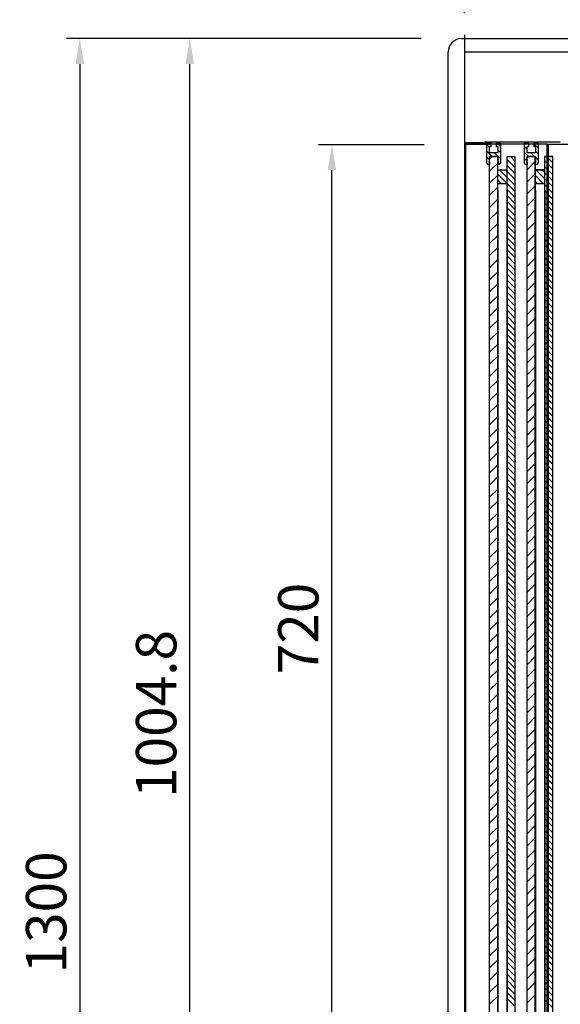
# Model space of a CAD drawing. Units: millimetres. Extents: x 0 to 12755, y 0 to 8910.
# Drawn here: x 9361 to 9763, y 5222 to 5955 of the extents above; entities that cross this region are included whole.
import ezdxf

# ---------------------------------------------------------------- set-up
doc = ezdxf.new("R2010")
doc.units = ezdxf.units.MM
doc.layers.add('10VBR1284', color=7, linetype='Continuous')
doc.layers.add('COTAS', color=1, linetype='Continuous')
doc.dimstyles.new('JUAN4', dxfattribs={"dimtxt": 30, "dimasz": 19, "dimexe": 10, "dimexo": 30, "dimgap": 10, "dimtad": 3, "dimdec": 1, "dimdsep": 46, "dimtxsty": 'Standard', "dimcen": 5, "dimclrd": 256, "dimclre": 256, "dimclrt": 1, "dimadec": 0, "dimazin": 0, "dimtp": 0.5, "dimtm": 0.5, "dimtfac": 0.125, "dimtdec": 1, "dimtofl": 0, "dimtmove": 0, "dimatfit": 0, "dimfxl": 1, "dimtolj": 1, "dimtzin": 0, "dimarcsym": 0})

# ---------------------------------------------------------------- blocks, each defined once
blk = doc.blocks.new('*D68')
at = {"layer": 'COTAS', "lineweight": -2}
for p, q in [((9659.18, 5940.51), (9395.36, 5940.51)), ((9405.36, 5921.51), (9405.36, 4659.48)), ((9659.18, 4640.48), (9395.36, 4640.48))]:
    blk.add_line(p, q, dxfattribs=at)
at = {"layer": 'COTAS'}
for points in [[(9402.19, 5921.51), (9408.52, 5921.51), (9405.36, 5940.51)], [(9402.19, 4659.48), (9408.52, 4659.48), (9405.36, 4640.48)]]:
    blk.add_solid(points, dxfattribs=at)
at = {"layer": 'Defpoints', "color": 0}
for p in [(9689.18, 5940.51), (9405.36, 4640.48), (9689.18, 4640.48)]:
    blk.add_point(p, dxfattribs=at)
at = {"layer": 'COTAS', "color": 1, "insert": (9380.36, 5290.5), "char_height": 30, "attachment_point": 5, "rotation": 90}
blk.add_mtext('\\A1;1300', dxfattribs=at)
blk = doc.blocks.new('*D74')
at = {"layer": 'COTAS', "lineweight": -2}
for p, q in [((9536.74, 5940.51), (9477.1, 5940.51)), ((9487.1, 4954.75), (9487.1, 5921.51)), ((9650.49, 4935.75), (9477.1, 4935.75))]:
    blk.add_line(p, q, dxfattribs=at)
at = {"layer": 'COTAS'}
for points in [[(9483.94, 5921.51), (9490.27, 5921.51), (9487.1, 5940.51)], [(9483.94, 4954.75), (9490.27, 4954.75), (9487.1, 4935.75)]]:
    blk.add_solid(points, dxfattribs=at)
at = {"layer": 'Defpoints', "color": 0}
for p in [(9487.1, 5940.51), (9566.74, 5940.51), (9680.49, 4935.75)]:
    blk.add_point(p, dxfattribs=at)
at = {"layer": 'COTAS', "color": 1, "insert": (9462.1, 5438.13), "char_height": 30, "attachment_point": 5, "rotation": 90}
blk.add_mtext('\\A1;1004.8', dxfattribs=at)
blk = doc.blocks.new('*D79')
at = {"layer": 'COTAS', "lineweight": -2}
for p, q in [((9691.38, 5959.7), (9691.38, 6079.7)), ((10047.38, 5959.7), (10047.38, 6079.7)), ((9710.38, 6069.7), (10028.38, 6069.7))]:
    blk.add_line(p, q, dxfattribs=at)
at = {"layer": 'COTAS'}
for points in [[(9710.38, 6072.86), (9710.38, 6066.53), (9691.38, 6069.7)], [(10028.38, 6072.86), (10028.38, 6066.53), (10047.38, 6069.7)]]:
    blk.add_solid(points, dxfattribs=at)
at = {"layer": 'Defpoints', "color": 0}
for p in [(10047.38, 6069.7), (9691.38, 5929.7), (10047.38, 5929.7)]:
    blk.add_point(p, dxfattribs=at)
at = {"layer": 'COTAS', "color": 1, "insert": (9869.38, 6094.7), "char_height": 30, "attachment_point": 5}
blk.add_mtext('\\A1;356', dxfattribs=at)
blk = doc.blocks.new('*D80')
at = {"layer": 'COTAS', "lineweight": -2}
for p, q in [((9661.34, 5861.54), (9582.78, 5861.54)), ((9592.78, 5160.55), (9592.78, 5842.54)), ((9662.14, 5141.55), (9582.78, 5141.55))]:
    blk.add_line(p, q, dxfattribs=at)
at = {"layer": 'COTAS'}
for points in [[(9589.61, 5842.54), (9595.95, 5842.54), (9592.78, 5861.54)], [(9589.61, 5160.55), (9595.95, 5160.55), (9592.78, 5141.55)]]:
    blk.add_solid(points, dxfattribs=at)
at = {"layer": 'Defpoints', "color": 0}
for p in [(9592.78, 5861.54), (9691.34, 5861.54), (9692.14, 5141.55)]:
    blk.add_point(p, dxfattribs=at)
at = {"layer": 'COTAS', "color": 1, "insert": (9567.78, 5501.65), "char_height": 30, "attachment_point": 5, "rotation": 90}
blk.add_mtext('\\A1;720', dxfattribs=at)

msp = doc.modelspace()

# ---------------------------------------------------------------- linework, layer by layer
at = {"linetype": 'Continuous'}
for p, q in [((9689.18, 5940.51), (10050.38, 5940.51)), ((9707.99, 5847.8), (9707.99, 5862.8)), ((9707.99, 5862.8), (9710.79, 5862.8)), ((9709.59, 5859.65), (9707.99, 5861.25)), ((9710.79, 5860.1), (9709.59, 5860.1)), ((9709.59, 5860.1), (9709.59, 5855.8)), ((9710.79, 5862.8), (9710.79, 5860.1)), ((9710.79, 5862.27), (9715.19, 5862.27)), ((9715.19, 5860.1), (9715.19, 5862.8)), ((9715.19, 5862.8), (9717.99, 5862.8)), ((9716.39, 5860.1), (9715.19, 5860.1)), ((9717.99, 5860.23), (9715.43, 5862.8)), ((9716.39, 5855.8), (9716.39, 5860.1)), ((9717.99, 5862.8), (9717.99, 5847.8)), ((9717.99, 5862.27), (9735.99, 5862.27)), ((9735.99, 5862.8), (9738.79, 5862.8)), ((9735.99, 5847.8), (9735.99, 5862.8)), ((9735.99, 5862.8), (9738.79, 5862.8)), ((9737.59, 5858.59), (9735.99, 5860.19)), ((9738.79, 5860.1), (9737.59, 5860.1)), ((9737.59, 5860.1), (9737.59, 5855.8)), ((9738.79, 5861.88), (9737.88, 5862.8)), ((9738.79, 5862.8), (9738.79, 5860.1)), ((9738.79, 5862.27), (9743.19, 5862.27)), ((9743.19, 5862.8), (9745.99, 5862.8)), ((9743.19, 5860.1), (9743.19, 5862.8)), ((9743.19, 5862.8), (9745.99, 5862.8)), ((9745.99, 5859.17), (9743.19, 5861.97)), ((9744.39, 5860.1), (9743.19, 5860.1)), ((9744.39, 5855.8), (9744.39, 5860.1)), ((9745.99, 5862.8), (9745.99, 5847.8)), ((9745.99, 5862.27), (9752.15, 5862.27)), ((9752.15, 5862.27), (9752.76, 5862.27)), ((9752.76, 5852.8), (9752.76, 5862.27)), ((9752.76, 5862.07), (9753.66, 5862.07)), ((9753.66, 5852.8), (9753.66, 5862.07)), ((9753.66, 5862.07), (9753.67, 5862.07)), ((9711.96, 5852.8), (9707.99, 5856.76)), ((9709.89, 5850.38), (9707.99, 5852.27)), ((9709.99, 5852.8), (9709.49, 5850.8)), ((9709.59, 5855.8), (9716.39, 5855.8)), ((9715.99, 5852.8), (9709.99, 5852.8)), ((9709.99, 5152.8), (9709.99, 5852.8)), ((9709.99, 5852.8), (9715.99, 5852.8)), ((9709.99, 5850.87), (9711.91, 5852.8)), ((9717.99, 5851.25), (9713.45, 5855.8)), ((9716.49, 5850.8), (9715.99, 5852.8)), ((9715.99, 5827.8), (9715.99, 5852.8)), ((9715.99, 5852.8), (9716.09, 5852.8)), ((9715.99, 5152.8), (9715.99, 5852.8)), ((9715.99, 5852.38), (9716.09, 5852.48)), ((9716.09, 5827.8), (9716.09, 5852.8)), ((9717.99, 5855.74), (9716.39, 5857.34)), ((9722.99, 5827.8), (9722.99, 5852.8)), ((9722.99, 5852.8), (9723.09, 5852.8)), ((9723.09, 5827.8), (9723.09, 5852.8)), ((9723.09, 5152.8), (9723.09, 5852.8)), ((9723.09, 5852.8), (9729.09, 5852.8)), ((9729.09, 5849.13), (9725.43, 5852.8)), ((9729.09, 5152.8), (9729.09, 5852.8)), ((9738.9, 5852.8), (9735.99, 5855.7)), ((9737.99, 5852.8), (9737.49, 5850.8)), ((9737.59, 5855.8), (9744.39, 5855.8)), ((9737.59, 5855.8), (9744.39, 5855.8)), ((9743.99, 5852.8), (9737.99, 5852.8)), ((9737.99, 5152.8), (9737.99, 5852.8)), ((9737.99, 5852.8), (9743.99, 5852.8)), ((9737.99, 5851.93), (9738.85, 5852.8)), ((9743.39, 5852.8), (9740.39, 5855.8)), ((9744.49, 5850.8), (9743.99, 5852.8)), ((9743.99, 5827.8), (9743.99, 5852.8)), ((9743.99, 5852.8), (9744.09, 5852.8)), ((9743.99, 5152.8), (9743.99, 5852.8)), ((9744.09, 5827.8), (9744.09, 5852.8)), ((9745.99, 5850.19), (9744.19, 5851.99)), ((9745.99, 5854.68), (9744.39, 5856.28)), ((9750.99, 5827.8), (9750.99, 5852.8)), ((9751.09, 5852.8), (9750.99, 5852.8)), ((9750.99, 5852.8), (9751.09, 5852.8)), ((9751.09, 5827.8), (9751.09, 5852.8)), ((9751.09, 5152.8), (9751.09, 5852.8)), ((9757.09, 5852.8), (9751.09, 5852.8)), ((9751.09, 5852.8), (9757.09, 5852.8)), ((9757.09, 5848.07), (9752.37, 5852.8)), ((9757.09, 5852.56), (9756.86, 5852.8)), ((9757.09, 5152.8), (9757.09, 5852.8)), ((9708.98, 5846.8), (9707.99, 5847.78)), ((9709.99, 5846.8), (9708.99, 5846.8)), ((9709.49, 5850.8), (9709.99, 5850.8)), ((9709.99, 5850.8), (9709.49, 5848.8)), ((9709.49, 5848.8), (9709.99, 5848.8)), ((9709.99, 5848.8), (9709.99, 5846.8)), ((9709.99, 5841.89), (9715.99, 5847.89)), ((9716.49, 5848.8), (9715.99, 5850.8)), ((9715.99, 5850.8), (9716.49, 5850.8)), ((9715.99, 5846.8), (9715.99, 5848.8)), ((9715.99, 5848.8), (9716.49, 5848.8)), ((9717.68, 5847.07), (9715.99, 5848.76)), ((9715.99, 5847.89), (9716.09, 5847.99)), ((9716.99, 5846.8), (9715.99, 5846.8)), ((9723.09, 5846.15), (9722.99, 5846.25)), ((9729.09, 5844.64), (9723.09, 5850.64)), ((9729.09, 5840.15), (9723.09, 5846.15)), ((9737.67, 5849.53), (9735.99, 5851.21)), ((9737.99, 5846.8), (9736.99, 5846.8)), ((9737.49, 5850.8), (9737.99, 5850.8)), ((9737.49, 5850.8), (9737.99, 5850.8)), ((9737.99, 5850.8), (9737.49, 5848.8)), ((9737.49, 5848.8), (9737.99, 5848.8)), ((9737.49, 5848.8), (9737.99, 5848.8)), ((9737.99, 5842.95), (9743.99, 5848.95)), ((9737.99, 5848.8), (9737.99, 5846.8)), ((9744.49, 5848.8), (9743.99, 5850.8)), ((9743.99, 5850.8), (9744.49, 5850.8)), ((9743.99, 5848.95), (9744.09, 5849.05)), ((9743.99, 5846.8), (9743.99, 5848.8)), ((9743.99, 5848.8), (9744.49, 5848.8)), ((9744.9, 5846.8), (9743.99, 5847.7)), ((9744.99, 5846.8), (9743.99, 5846.8)), ((9744.09, 5850.8), (9744.49, 5850.8)), ((9744.09, 5848.8), (9744.49, 5848.8)), ((9751.09, 5845.09), (9750.99, 5845.19)), ((9757.09, 5843.58), (9751.09, 5849.58)), ((9757.09, 5839.09), (9751.09, 5845.09)), ((9709.99, 5832.91), (9715.99, 5838.91)), ((9715.99, 5843.4), (9716.09, 5843.5)), ((9715.99, 5838.91), (9716.09, 5839.01)), ((9716.04, 5832.8), (9716.04, 5842.8)), ((9716.04, 5842.8), (9723.04, 5842.8)), ((9722.98, 5832.8), (9716.04, 5839.73)), ((9723.04, 5837.22), (9717.47, 5842.8)), ((9723.04, 5841.71), (9721.96, 5842.8)), ((9723.04, 5832.8), (9723.04, 5842.8)), ((9729.09, 5835.66), (9723.09, 5841.66)), ((9737.99, 5833.97), (9743.99, 5839.97)), ((9743.99, 5844.46), (9744.09, 5844.56)), ((9743.99, 5839.97), (9744.09, 5840.07)), ((9744.04, 5832.8), (9744.04, 5842.8)), ((9744.04, 5842.8), (9751.04, 5842.8)), ((9749.92, 5832.8), (9744.04, 5838.67)), ((9750.99, 5842.8), (9744.09, 5842.8)), ((9751.04, 5836.16), (9744.41, 5842.8)), ((9751.04, 5840.65), (9748.9, 5842.8)), ((9751.04, 5832.8), (9751.04, 5842.8)), ((9757.09, 5834.6), (9751.09, 5840.6)), ((9715.99, 5834.42), (9716.09, 5834.52)), ((9715.99, 5829.93), (9716.09, 5830.03)), ((9718.49, 5832.8), (9716.04, 5835.24)), ((9716.04, 5832.8), (9723.04, 5832.8)), ((9723.09, 5837.17), (9722.99, 5837.27)), ((9729.09, 5831.17), (9723.09, 5837.17)), ((9729.09, 5826.68), (9723.09, 5832.68)), ((9737.99, 5824.99), (9743.99, 5830.99)), ((9743.99, 5835.48), (9744.09, 5835.58)), ((9743.99, 5830.99), (9744.09, 5831.09)), ((9745.43, 5832.8), (9744.04, 5834.18)), ((9744.04, 5832.8), (9751.04, 5832.8)), ((9751.09, 5836.11), (9750.99, 5836.21)), ((9757.09, 5830.11), (9751.09, 5836.11)), ((9757.09, 5825.62), (9751.09, 5831.62)), ((9709.99, 5823.93), (9715.99, 5829.93)), ((9715.99, 5827.8), (9716.09, 5827.8)), ((9716.09, 5827.8), (9716.09, 5177.8)), ((9723.09, 5828.19), (9722.99, 5828.29)), ((9722.99, 5827.8), (9722.99, 5177.8)), ((9722.99, 5827.8), (9723.09, 5827.8)), ((9729.09, 5822.19), (9723.09, 5828.19)), ((9729.09, 5817.7), (9723.09, 5823.7)), ((9743.99, 5827.8), (9744.09, 5827.8)), ((9744.09, 5827.8), (9744.09, 5177.8)), ((9750.99, 5827.8), (9750.99, 5177.8)), ((9750.99, 5827.8), (9751.09, 5827.8)), ((9757.09, 5821.13), (9751.09, 5827.13)), ((9709.99, 5814.95), (9715.99, 5820.95)), ((9729.09, 5813.21), (9723.09, 5819.21)), ((9737.99, 5816.01), (9743.99, 5822.01)), ((9757.09, 5816.64), (9751.09, 5822.64)), ((9757.09, 5812.15), (9751.09, 5818.15)), ((9709.99, 5805.97), (9715.99, 5811.97)), ((9729.09, 5808.72), (9723.09, 5814.72)), ((9729.09, 5804.23), (9723.09, 5810.23)), ((9737.99, 5807.03), (9743.99, 5813.03)), ((9757.09, 5807.66), (9751.09, 5813.66)), ((9757.09, 5803.17), (9751.09, 5809.17)), ((9709.99, 5796.99), (9715.99, 5802.99)), ((9729.09, 5799.74), (9723.09, 5805.74)), ((9729.09, 5795.25), (9723.09, 5801.25)), ((9737.99, 5798.05), (9743.99, 5804.05)), ((9757.09, 5798.68), (9751.09, 5804.68)), ((9709.99, 5788.01), (9715.99, 5794.01)), ((9729.09, 5790.76), (9723.09, 5796.76)), ((9737.99, 5789.07), (9743.99, 5795.07)), ((9757.09, 5794.19), (9751.09, 5800.19)), ((9757.09, 5789.7), (9751.09, 5795.7)), ((9729.09, 5786.27), (9723.09, 5792.27)), ((9729.09, 5781.78), (9723.09, 5787.78)), ((9737.99, 5780.09), (9743.99, 5786.09)), ((9757.09, 5785.21), (9751.09, 5791.21)), ((9757.09, 5780.72), (9751.09, 5786.72)), ((9709.99, 5779.03), (9715.99, 5785.03)), ((9729.09, 5777.29), (9723.09, 5783.29)), ((9729.09, 5772.8), (9723.09, 5778.8)), ((9757.09, 5776.23), (9751.09, 5782.23)), ((9709.99, 5770.05), (9715.99, 5776.05)), ((9729.09, 5768.31), (9723.09, 5774.31)), ((9737.99, 5771.11), (9743.99, 5777.11)), ((9757.09, 5771.74), (9751.09, 5777.74)), ((9757.09, 5767.25), (9751.09, 5773.25)), ((9709.99, 5761.07), (9715.99, 5767.07)), ((9729.09, 5763.82), (9723.09, 5769.82)), ((9729.09, 5759.33), (9723.09, 5765.33)), ((9737.99, 5762.13), (9743.99, 5768.13)), ((9757.09, 5762.76), (9751.09, 5768.76)), ((9757.09, 5758.27), (9751.09, 5764.27)), ((9709.99, 5752.09), (9715.99, 5758.09)), ((9729.09, 5754.84), (9723.09, 5760.84)), ((9737.99, 5753.15), (9743.99, 5759.15)), ((9757.09, 5753.78), (9751.09, 5759.78)), ((9729.09, 5750.35), (9723.09, 5756.35)), ((9729.09, 5745.86), (9723.09, 5751.86)), ((9737.99, 5744.17), (9743.99, 5750.17)), ((9757.09, 5749.29), (9751.09, 5755.29)), ((9757.09, 5744.8), (9751.09, 5750.8)), ((9709.99, 5743.11), (9715.99, 5749.11)), ((9729.09, 5741.37), (9723.09, 5747.37)), ((9729.09, 5736.88), (9723.09, 5742.88)), ((9757.09, 5740.31), (9751.09, 5746.31)), ((9709.99, 5734.13), (9715.99, 5740.13)), ((9729.09, 5732.39), (9723.09, 5738.39)), ((9737.99, 5735.19), (9743.99, 5741.19)), ((9757.09, 5735.82), (9751.09, 5741.82)), ((9757.09, 5731.33), (9751.09, 5737.33)), ((9709.99, 5725.15), (9715.99, 5731.15)), ((9729.09, 5727.9), (9723.09, 5733.9)), ((9729.09, 5723.41), (9723.09, 5729.41)), ((9737.99, 5726.21), (9743.99, 5732.21)), ((9757.09, 5726.84), (9751.09, 5732.84)), ((9757.09, 5722.35), (9751.09, 5728.35)), ((9709.99, 5716.17), (9715.99, 5722.17)), ((9729.09, 5718.92), (9723.09, 5724.92)), ((9729.09, 5714.43), (9723.09, 5720.43)), ((9737.99, 5717.23), (9743.99, 5723.23)), ((9757.09, 5717.86), (9751.09, 5723.86)), ((9709.99, 5707.19), (9715.99, 5713.19)), ((9729.09, 5709.94), (9723.09, 5715.94)), ((9737.99, 5708.25), (9743.99, 5714.25)), ((9757.09, 5713.37), (9751.09, 5719.37)), ((9757.09, 5708.88), (9751.09, 5714.88)), ((9729.09, 5705.45), (9723.09, 5711.45)), ((9729.09, 5700.96), (9723.09, 5706.96)), ((9757.09, 5704.39), (9751.09, 5710.39)), ((9757.09, 5699.9), (9751.09, 5705.9)), ((9709.99, 5698.21), (9715.99, 5704.21)), ((9729.09, 5696.47), (9723.09, 5702.47)), ((9737.99, 5699.27), (9743.99, 5705.27)), ((9757.09, 5695.41), (9751.09, 5701.41)), ((9709.99, 5689.23), (9715.99, 5695.23)), ((9729.09, 5691.98), (9723.09, 5697.98)), ((9729.09, 5687.49), (9723.09, 5693.49)), ((9737.99, 5690.29), (9743.99, 5696.29)), ((9757.09, 5690.92), (9751.09, 5696.92)), ((9757.09, 5686.43), (9751.09, 5692.43)), ((9709.99, 5680.25), (9715.99, 5686.25)), ((9729.09, 5683), (9723.09, 5689)), ((9729.09, 5678.51), (9723.09, 5684.51)), ((9737.99, 5681.31), (9743.99, 5687.31)), ((9757.09, 5681.94), (9751.09, 5687.94)), ((9709.99, 5671.27), (9715.99, 5677.27)), ((9729.09, 5674.02), (9723.09, 5680.02)), ((9737.99, 5672.33), (9743.99, 5678.33)), ((9757.09, 5677.45), (9751.09, 5683.45)), ((9757.09, 5672.96), (9751.09, 5678.96)), ((9729.09, 5669.53), (9723.09, 5675.53)), ((9729.09, 5665.04), (9723.09, 5671.04)), ((9737.99, 5663.35), (9743.99, 5669.35)), ((9757.09, 5668.47), (9751.09, 5674.47)), ((9757.09, 5663.98), (9751.09, 5669.98)), ((9709.99, 5662.29), (9715.99, 5668.29)), ((9729.09, 5660.55), (9723.09, 5666.55)), ((9729.09, 5656.06), (9723.09, 5662.06)), ((9757.09, 5659.49), (9751.09, 5665.49)), ((9709.99, 5653.31), (9715.99, 5659.31)), ((9729.09, 5651.57), (9723.09, 5657.57)), ((9737.99, 5654.37), (9743.99, 5660.37)), ((9757.09, 5655), (9751.09, 5661)), ((9757.09, 5650.51), (9751.09, 5656.51)), ((9709.99, 5644.33), (9715.99, 5650.33)), ((9729.09, 5647.08), (9723.09, 5653.08)), ((9729.09, 5642.59), (9723.09, 5648.59)), ((9737.99, 5645.39), (9743.99, 5651.39)), ((9757.09, 5646.02), (9751.09, 5652.02)), ((9757.09, 5641.53), (9751.09, 5647.53)), ((9709.99, 5635.35), (9715.99, 5641.35)), ((9729.09, 5638.1), (9723.09, 5644.1)), ((9729.09, 5633.61), (9723.09, 5639.61)), ((9737.99, 5636.41), (9743.99, 5642.41)), ((9757.09, 5637.04), (9751.09, 5643.04)), ((9709.99, 5626.37), (9715.99, 5632.37)), ((9729.09, 5629.12), (9723.09, 5635.12)), ((9737.99, 5627.43), (9743.99, 5633.43)), ((9757.09, 5632.55), (9751.09, 5638.55)), ((9757.09, 5628.06), (9751.09, 5634.06)), ((9729.09, 5624.63), (9723.09, 5630.63)), ((9729.09, 5620.14), (9723.09, 5626.14)), ((9757.09, 5623.57), (9751.09, 5629.57)), ((9757.09, 5619.08), (9751.09, 5625.08)), ((9709.99, 5617.39), (9715.99, 5623.39)), ((9729.09, 5615.65), (9723.09, 5621.65)), ((9737.99, 5618.45), (9743.99, 5624.45)), ((9757.09, 5614.59), (9751.09, 5620.59)), ((9709.99, 5608.41), (9715.99, 5614.41)), ((9729.09, 5611.16), (9723.09, 5617.16)), ((9729.09, 5606.67), (9723.09, 5612.67)), ((9737.99, 5609.47), (9743.99, 5615.47)), ((9757.09, 5610.1), (9751.09, 5616.1)), ((9757.09, 5605.61), (9751.09, 5611.61)), ((9709.99, 5599.43), (9715.99, 5605.43)), ((9729.09, 5602.18), (9723.09, 5608.18)), ((9729.09, 5597.69), (9723.09, 5603.69)), ((9737.99, 5600.48), (9743.99, 5606.48)), ((9757.09, 5601.12), (9751.09, 5607.12)), ((9709.99, 5590.45), (9715.99, 5596.45)), ((9729.09, 5593.19), (9723.09, 5599.19)), ((9737.99, 5591.5), (9743.99, 5597.5)), ((9757.09, 5596.63), (9751.09, 5602.63)), ((9757.09, 5592.14), (9751.09, 5598.14)), ((9729.09, 5588.7), (9723.09, 5594.7)), ((9729.09, 5584.21), (9723.09, 5590.21)), ((9737.99, 5582.52), (9743.99, 5588.52)), ((9757.09, 5587.65), (9751.09, 5593.65)), ((9757.09, 5583.16), (9751.09, 5589.16)), ((9709.99, 5581.47), (9715.99, 5587.47)), ((9729.09, 5579.72), (9723.09, 5585.72)), ((9729.09, 5575.23), (9723.09, 5581.23)), ((9757.09, 5578.67), (9751.09, 5584.67)), ((9709.99, 5572.49), (9715.99, 5578.49)), ((9729.09, 5570.74), (9723.09, 5576.74)), ((9737.99, 5573.54), (9743.99, 5579.54)), ((9757.09, 5574.18), (9751.09, 5580.18)), ((9757.09, 5569.69), (9751.09, 5575.69)), ((9709.99, 5563.51), (9715.99, 5569.51)), ((9729.09, 5566.25), (9723.09, 5572.25)), ((9729.09, 5561.76), (9723.09, 5567.76)), ((9737.99, 5564.56), (9743.99, 5570.56)), ((9757.09, 5565.2), (9751.09, 5571.2)), ((9757.09, 5560.71), (9751.09, 5566.71)), ((9709.99, 5554.53), (9715.99, 5560.53)), ((9729.09, 5557.27), (9723.09, 5563.27)), ((9737.99, 5555.58), (9743.99, 5561.58)), ((9757.09, 5556.22), (9751.09, 5562.22)), ((9729.09, 5552.78), (9723.09, 5558.78)), ((9729.09, 5548.29), (9723.09, 5554.29)), ((9737.99, 5546.6), (9743.99, 5552.6)), ((9757.09, 5551.73), (9751.09, 5557.73)), ((9757.09, 5547.24), (9751.09, 5553.24)), ((9709.99, 5545.55), (9715.99, 5551.55)), ((9729.09, 5543.8), (9723.09, 5549.8)), ((9729.09, 5539.31), (9723.09, 5545.31)), ((9757.09, 5542.75), (9751.09, 5548.75)), ((9709.99, 5536.57), (9715.99, 5542.57)), ((9729.09, 5534.82), (9723.09, 5540.82)), ((9737.99, 5537.62), (9743.99, 5543.62)), ((9757.09, 5538.26), (9751.09, 5544.26)), ((9757.09, 5533.77), (9751.09, 5539.77)), ((9709.99, 5527.59), (9715.99, 5533.59)), ((9729.09, 5530.33), (9723.09, 5536.33)), ((9729.09, 5525.84), (9723.09, 5531.84)), ((9737.99, 5528.64), (9743.99, 5534.64)), ((9757.09, 5529.28), (9751.09, 5535.28)), ((9757.09, 5524.79), (9751.09, 5530.79)), ((9709.99, 5518.61), (9715.99, 5524.61)), ((9729.09, 5521.35), (9723.09, 5527.35)), ((9729.09, 5516.86), (9723.09, 5522.86)), ((9737.99, 5519.66), (9743.99, 5525.66)), ((9757.09, 5520.3), (9751.09, 5526.3)), ((9709.99, 5509.62), (9715.99, 5515.62)), ((9729.09, 5512.37), (9723.09, 5518.37)), ((9737.99, 5510.68), (9743.99, 5516.68)), ((9757.09, 5515.81), (9751.09, 5521.81)), ((9757.09, 5511.31), (9751.09, 5517.31)), ((9729.09, 5507.88), (9723.09, 5513.88)), ((9729.09, 5503.39), (9723.09, 5509.39)), ((9757.09, 5506.82), (9751.09, 5512.82)), ((9757.09, 5502.33), (9751.09, 5508.33)), ((9709.99, 5500.64), (9715.99, 5506.64)), ((9729.09, 5498.9), (9723.09, 5504.9)), ((9737.99, 5501.7), (9743.99, 5507.7)), ((9757.09, 5497.84), (9751.09, 5503.84)), ((9709.99, 5491.66), (9715.99, 5497.66)), ((9729.09, 5494.41), (9723.09, 5500.41)), ((9729.09, 5489.92), (9723.09, 5495.92)), ((9737.99, 5492.72), (9743.99, 5498.72)), ((9757.09, 5493.35), (9751.09, 5499.35)), ((9757.09, 5488.86), (9751.09, 5494.86)), ((9709.99, 5482.68), (9715.99, 5488.68)), ((9729.09, 5485.43), (9723.09, 5491.43)), ((9729.09, 5480.94), (9723.09, 5486.94)), ((9737.99, 5483.74), (9743.99, 5489.74)), ((9757.09, 5484.37), (9751.09, 5490.37)), ((9757.09, 5479.88), (9751.09, 5485.88)), ((9709.99, 5473.7), (9715.99, 5479.7)), ((9729.09, 5476.45), (9723.09, 5482.45)), ((9737.99, 5474.76), (9743.99, 5480.76)), ((9757.09, 5475.39), (9751.09, 5481.39)), ((9729.09, 5471.96), (9723.09, 5477.96)), ((9729.09, 5467.47), (9723.09, 5473.47)), ((9737.99, 5465.78), (9743.99, 5471.78)), ((9757.09, 5470.9), (9751.09, 5476.9)), ((9757.09, 5466.41), (9751.09, 5472.41)), ((9709.99, 5464.72), (9715.99, 5470.72)), ((9729.09, 5462.98), (9723.09, 5468.98)), ((9729.09, 5458.49), (9723.09, 5464.49)), ((9757.09, 5461.92), (9751.09, 5467.92)), ((9709.99, 5455.74), (9715.99, 5461.74)), ((9729.09, 5454), (9723.09, 5460)), ((9737.99, 5456.8), (9743.99, 5462.8)), ((9757.09, 5457.43), (9751.09, 5463.43)), ((9757.09, 5452.94), (9751.09, 5458.94)), ((9709.99, 5446.76), (9715.99, 5452.76)), ((9729.09, 5449.51), (9723.09, 5455.51)), ((9729.09, 5445.02), (9723.09, 5451.02)), ((9737.99, 5447.82), (9743.99, 5453.82)), ((9757.09, 5448.45), (9751.09, 5454.45)), ((9757.09, 5443.96), (9751.09, 5449.96)), ((9709.99, 5437.78), (9715.99, 5443.78)), ((9729.09, 5440.53), (9723.09, 5446.53)), ((9729.09, 5436.04), (9723.09, 5442.04)), ((9737.99, 5438.84), (9743.99, 5444.84)), ((9757.09, 5439.47), (9751.09, 5445.47)), ((9709.99, 5428.8), (9715.99, 5434.8)), ((9729.09, 5431.55), (9723.09, 5437.55)), ((9737.99, 5429.86), (9743.99, 5435.86)), ((9757.09, 5434.98), (9751.09, 5440.98)), ((9757.09, 5430.49), (9751.09, 5436.49)), ((9729.09, 5427.06), (9723.09, 5433.06)), ((9729.09, 5422.57), (9723.09, 5428.57)), ((9757.09, 5426), (9751.09, 5432)), ((9757.09, 5421.51), (9751.09, 5427.51)), ((9709.99, 5419.82), (9715.99, 5425.82)), ((9729.09, 5418.08), (9723.09, 5424.08)), ((9737.99, 5420.88), (9743.99, 5426.88)), ((9757.09, 5417.02), (9751.09, 5423.02)), ((9709.99, 5410.84), (9715.99, 5416.84)), ((9729.09, 5413.59), (9723.09, 5419.59)), ((9729.09, 5409.1), (9723.09, 5415.1)), ((9737.99, 5411.9), (9743.99, 5417.9)), ((9757.09, 5412.53), (9751.09, 5418.53)), ((9757.09, 5408.04), (9751.09, 5414.04)), ((9709.99, 5401.86), (9715.99, 5407.86)), ((9729.09, 5404.61), (9723.09, 5410.61)), ((9729.09, 5400.12), (9723.09, 5406.12)), ((9737.99, 5402.92), (9743.99, 5408.92)), ((9757.09, 5403.55), (9751.09, 5409.55)), ((9709.99, 5392.88), (9715.99, 5398.88)), ((9729.09, 5395.63), (9723.09, 5401.63)), ((9737.99, 5393.94), (9743.99, 5399.94)), ((9757.09, 5399.06), (9751.09, 5405.06)), ((9757.09, 5394.57), (9751.09, 5400.57)), ((9729.09, 5391.14), (9723.09, 5397.14)), ((9729.09, 5386.65), (9723.09, 5392.65)), ((9737.99, 5384.96), (9743.99, 5390.96)), ((9757.09, 5390.08), (9751.09, 5396.08)), ((9757.09, 5385.59), (9751.09, 5391.59)), ((9709.99, 5383.9), (9715.99, 5389.9)), ((9729.09, 5382.16), (9723.09, 5388.16)), ((9729.09, 5377.67), (9723.09, 5383.67)), ((9757.09, 5381.1), (9751.09, 5387.1)), ((9709.99, 5374.92), (9715.99, 5380.92)), ((9729.09, 5373.18), (9723.09, 5379.18)), ((9737.99, 5375.98), (9743.99, 5381.98)), ((9757.09, 5376.61), (9751.09, 5382.61)), ((9757.09, 5372.12), (9751.09, 5378.12)), ((9709.99, 5365.94), (9715.99, 5371.94)), ((9729.09, 5368.69), (9723.09, 5374.69)), ((9729.09, 5364.2), (9723.09, 5370.2)), ((9737.99, 5367), (9743.99, 5373)), ((9757.09, 5367.63), (9751.09, 5373.63)), ((9757.09, 5363.14), (9751.09, 5369.14)), ((9709.99, 5356.96), (9715.99, 5362.96)), ((9729.09, 5359.71), (9723.09, 5365.71)), ((9737.99, 5358.02), (9743.99, 5364.02)), ((9757.09, 5358.65), (9751.09, 5364.65)), ((9709.99, 5347.98), (9715.99, 5353.98)), ((9729.09, 5355.22), (9723.09, 5361.22)), ((9729.09, 5350.73), (9723.09, 5356.73)), ((9737.99, 5349.04), (9743.99, 5355.04)), ((9757.09, 5354.16), (9751.09, 5360.16)), ((9757.09, 5349.67), (9751.09, 5355.67)), ((9729.09, 5346.24), (9723.09, 5352.24)), ((9729.09, 5341.75), (9723.09, 5347.75)), ((9757.09, 5345.18), (9751.09, 5351.18)), ((9757.09, 5340.69), (9751.09, 5346.69)), ((9709.99, 5339), (9715.99, 5345)), ((9729.09, 5337.26), (9723.09, 5343.26)), ((9737.99, 5340.06), (9743.99, 5346.06)), ((9757.09, 5336.2), (9751.09, 5342.2)), ((9709.99, 5330.02), (9715.99, 5336.02)), ((9729.09, 5332.77), (9723.09, 5338.77)), ((9729.09, 5328.28), (9723.09, 5334.28)), ((9737.99, 5331.08), (9743.99, 5337.08)), ((9757.09, 5331.71), (9751.09, 5337.71)), ((9757.09, 5327.22), (9751.09, 5333.22)), ((9709.99, 5321.04), (9715.99, 5327.04)), ((9729.09, 5323.79), (9723.09, 5329.79)), ((9729.09, 5319.3), (9723.09, 5325.3)), ((9737.99, 5322.1), (9743.99, 5328.1)), ((9757.09, 5322.73), (9751.09, 5328.73)), ((9709.99, 5312.06), (9715.99, 5318.06)), ((9729.09, 5314.81), (9723.09, 5320.81)), ((9737.99, 5313.12), (9743.99, 5319.12)), ((9757.09, 5318.24), (9751.09, 5324.24)), ((9757.09, 5313.75), (9751.09, 5319.75)), ((9729.09, 5310.32), (9723.09, 5316.32)), ((9729.09, 5305.83), (9723.09, 5311.83)), ((9737.99, 5304.14), (9743.99, 5310.14)), ((9757.09, 5309.26), (9751.09, 5315.26)), ((9757.09, 5304.77), (9751.09, 5310.77)), ((9709.99, 5303.08), (9715.99, 5309.08)), ((9729.09, 5301.34), (9723.09, 5307.34)), ((9729.09, 5296.85), (9723.09, 5302.85)), ((9757.09, 5300.28), (9751.09, 5306.28)), ((9709.99, 5294.1), (9715.99, 5300.1)), ((9729.09, 5292.36), (9723.09, 5298.36)), ((9737.99, 5295.16), (9743.99, 5301.16)), ((9757.09, 5295.79), (9751.09, 5301.79)), ((9757.09, 5291.3), (9751.09, 5297.3)), ((9709.99, 5285.12), (9715.99, 5291.12)), ((9729.09, 5287.87), (9723.09, 5293.87)), ((9729.09, 5283.38), (9723.09, 5289.38)), ((9737.99, 5286.18), (9743.99, 5292.18)), ((9757.09, 5286.81), (9751.09, 5292.81)), ((9757.09, 5282.32), (9751.09, 5288.32)), ((9709.99, 5276.14), (9715.99, 5282.14)), ((9729.09, 5278.89), (9723.09, 5284.89)), ((9737.99, 5277.2), (9743.99, 5283.2)), ((9757.09, 5277.83), (9751.09, 5283.83)), ((9729.09, 5274.4), (9723.09, 5280.4)), ((9729.09, 5269.91), (9723.09, 5275.91)), ((9737.99, 5268.22), (9743.99, 5274.22)), ((9757.09, 5273.34), (9751.09, 5279.34)), ((9757.09, 5268.85), (9751.09, 5274.85)), ((9709.99, 5267.16), (9715.99, 5273.16)), ((9729.09, 5265.42), (9723.09, 5271.42)), ((9729.09, 5260.93), (9723.09, 5266.93)), ((9757.09, 5264.36), (9751.09, 5270.36)), ((9709.99, 5258.18), (9715.99, 5264.18)), ((9729.09, 5256.44), (9723.09, 5262.44)), ((9737.99, 5259.24), (9743.99, 5265.24)), ((9757.09, 5259.87), (9751.09, 5265.87)), ((9757.09, 5255.38), (9751.09, 5261.38)), ((9709.99, 5249.2), (9715.99, 5255.2)), ((9729.09, 5251.95), (9723.09, 5257.95)), ((9729.09, 5247.46), (9723.09, 5253.46)), ((9737.99, 5250.25), (9743.99, 5256.25)), ((9757.09, 5250.89), (9751.09, 5256.89)), ((9757.09, 5246.4), (9751.09, 5252.4)), ((9709.99, 5240.22), (9715.99, 5246.22)), ((9729.09, 5242.96), (9723.09, 5248.96)), ((9729.09, 5238.47), (9723.09, 5244.47)), ((9737.99, 5241.27), (9743.99, 5247.27)), ((9757.09, 5241.91), (9751.09, 5247.91)), ((9709.99, 5231.24), (9715.99, 5237.24)), ((9729.09, 5233.98), (9723.09, 5239.98)), ((9737.99, 5232.29), (9743.99, 5238.29)), ((9757.09, 5237.42), (9751.09, 5243.42)), ((9757.09, 5232.93), (9751.09, 5238.93)), ((9729.09, 5229.49), (9723.09, 5235.49)), ((9729.09, 5225), (9723.09, 5231)), ((9757.09, 5228.44), (9751.09, 5234.44)), ((9757.09, 5223.95), (9751.09, 5229.95)), ((9709.99, 5222.26), (9715.99, 5228.26)), ((9729.09, 5220.51), (9723.09, 5226.51)), ((9737.99, 5223.31), (9743.99, 5229.31)), ((9757.09, 5219.46), (9751.09, 5225.46))]:
    msp.add_line(p, q, dxfattribs=at)
for p, q in [((9689.18, 5940.51), (10050.38, 5940.51)), ((9679.18, 4935.75), (9679.18, 5930.51)), ((9691.38, 5929.7), (9691.38, 5862.88)), ((9691.38, 5929.7), (9691.38, 5862.88)), ((9692.18, 5929.7), (9692.19, 5929.7)), ((10046.85, 5930.51), (9692.19, 5930.51)), ((10046.87, 5930.51), (9692.19, 5930.51)), ((9692.22, 5929.7), (9692.22, 5929.7)), ((9691.34, 5861.74), (9691.34, 4936.56)), ((9692.14, 5861.74), (9692.14, 4936.56)), ((9711.34, 5862.55), (9692.15, 5862.55)), ((9711.34, 5861.75), (9692.15, 5861.75)), ((9692.18, 5862.89), (9692.19, 5862.89)), ((9692.19, 5862.89), (9699.15, 5862.89)), ((9692.19, 5862.89), (9699.15, 5862.89)), ((9692.19, 5862.87), (9705.27, 5862.87)), ((9705.27, 5862.87), (9692.19, 5862.87)), ((9692.19, 5862.87), (9705.27, 5862.87)), ((9692.19, 5862.07), (9705.27, 5862.07)), ((9692.19, 5862.07), (9705.27, 5862.07)), ((9705.34, 5862.88), (9699.15, 5862.88)), ((9762.55, 5863.35), (9706.08, 5863.35)), ((9711.34, 5862.55), (9711.34, 5861.75)), ((9711.34, 5862.27), (9752.15, 5862.27)), ((9752.15, 5862.27), (9752.76, 5862.27)), ((9752.76, 5141.55), (9752.76, 5862.27)), ((9752.76, 5862.07), (9753.66, 5862.07)), ((9753.66, 5141.77), (9753.66, 5862.07)), ((9753.66, 5862.07), (9753.67, 5862.07)), ((9753.67, 5862.07), (9791.16, 5862.07))]:
    msp.add_line(p, q)
for centre, radius, start, end in [((9689.18, 5930.51), 10, 90, 180), ((9692.19, 5929.7), 0.81, 90, 180), ((9692.19, 5929.7), 0.81, 90, 180), ((9692.19, 5929.7), 0.01, 90, 180), ((9692.19, 5929.7), 0.01, 90, 180), ((9692.24, 5929.74), 0.0631, 216.9735, 226.60083), ((9692.15, 5861.74), 0.81, 90, 180), ((9692.19, 5862.88), 0.81, 180, 270), ((9692.19, 5862.88), 0.81, 180, 270), ((9692.15, 5861.74), 0.01, 90, 180), ((9692.19, 5862.88), 0.01, 180, 270), ((9692.19, 5862.88), 0.01, 180, 270), ((9705.27, 5862.88), 0.81, 270, 0), ((9705.27, 5862.88), 0.01, 270, 0), ((9705.27, 5862.88), 0.81, 270, 0), ((9705.27, 5862.88), 0.01, 270, 0), ((9705.34, 5863.69), 0.01, 270, 0)]:
    msp.add_arc(centre, radius, start, end)
for centre, start, end in [((9708.99, 5847.8), 180, 270), ((9716.99, 5847.8), 270, 0), ((9736.99, 5847.8), 180.00005, 270), ((9744.99, 5847.8), 270, 0)]:
    msp.add_arc(centre, 1, start, end, dxfattribs=at)
at = {"layer": '10VBR1284', "color": 7, "linetype": 'Continuous'}
msp.add_line((9691.41, 5943.25), (9691.41, 4872.14), dxfattribs=at)

# ---------------------------------------------------------------- dimensions: what is measured, and where the dimension line sits
at = {"layer": 'COTAS'}
dim = msp.add_linear_dim(base=(10047.38, 6069.7), p1=(9691.38, 5929.7), p2=(10047.38, 5929.7), dimstyle='JUAN4', dxfattribs=at)
dim.commit()
dim.dimension.update_dxf_attribs({"geometry": '*D79', "text_midpoint": (9869.38, 6094.7)})
for base, p1, p2, picture, middle in [((9405.36, 4640.48), (9689.18, 5940.51), (9689.18, 4640.48), '*D68', (9380.36, 5290.5)), ((9487.1, 5940.51), (9680.49, 4935.75), (9566.74, 5940.51), '*D74', (9462.1, 5438.13))]:
    dim = msp.add_linear_dim(base=base, p1=p1, p2=p2, angle=90, dimstyle='JUAN4', dxfattribs=at)
    dim.commit()
    dim.dimension.update_dxf_attribs({"geometry": picture, "text_midpoint": middle})
dim = msp.add_linear_dim(base=(9592.78, 5861.54), p1=(9692.14, 5141.55), p2=(9691.34, 5861.54), angle=90, dimstyle='JUAN4', dxfattribs=at)
dim.commit()
dim.dimension.update_dxf_attribs({"geometry": '*D80', "text_midpoint": (9592.78, 5501.65), "dimtype": 160})

doc.saveas('drawing.dxf')
